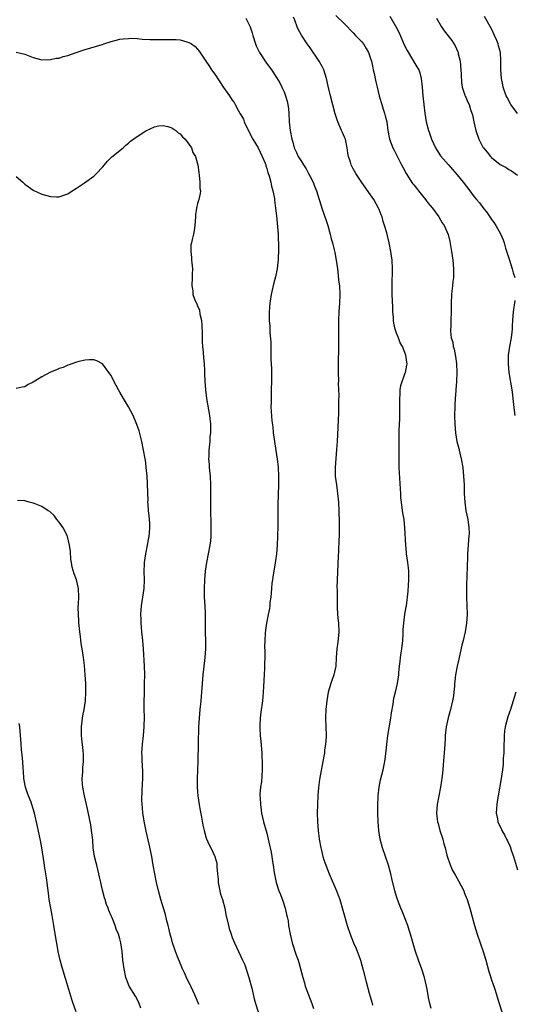
# Model space of a CAD drawing. Units: inches. Extents: x 2571000 to 2574000, y 1551000 to 1554000.
# Drawn here: x 2572058 to 2572172, y 1553231 to 1553459 of the extents above; entities that cross this region are included whole.
import ezdxf

# ---------------------------------------------------------------- set-up
doc = ezdxf.new("R2010")
doc.units = ezdxf.units.IN
doc.header["$MEASUREMENT"] = 0
doc.layers.add('LD25711551_10ft', color=82, linetype='Continuous')

msp = doc.modelspace()

# ---------------------------------------------------------------- linework, layer by layer
at = {"layer": 'LD25711551_10ft'}
for points, elevation in [([(2572110.14, 1553459), (2572111, 1553457.29), (2572111.13, 1553457), (2572111.59, 1553455.59), (2572111.74, 1553455), (2572112.38, 1553453), (2572112.56, 1553452.56), (2572113.22, 1553451.22), (2572113.33, 1553451), (2572114.77, 1553448.77), (2572116.06, 1553447), (2572117.25, 1553445.25), (2572117.99, 1553443.99), (2572118.5, 1553443), (2572119, 1553441.9), (2572119.36, 1553441), (2572119.74, 1553439.74), (2572119.9, 1553439), (2572119.99, 1553438.01), (2572120.12, 1553437), (2572120.21, 1553435), (2572120.43, 1553433), (2572120.82, 1553431), (2572121, 1553430.27), (2572121.36, 1553429), (2572121.89, 1553427.89), (2572122.25, 1553427), (2572123, 1553425.82), (2572123.47, 1553425), (2572124.08, 1553424.08), (2572124.67, 1553423), (2572125, 1553422.35), (2572125.71, 1553421), (2572126.06, 1553420.06), (2572126.49, 1553419), (2572127.09, 1553417), (2572127.57, 1553415.57), (2572127.75, 1553415), (2572128.46, 1553413), (2572128.58, 1553412.58), (2572129.11, 1553411), (2572129.52, 1553409.52), (2572129.69, 1553409), (2572129.92, 1553407.92), (2572130.21, 1553407), (2572130.61, 1553405.39), (2572130.72, 1553404.72), (2572131.06, 1553403), (2572131.34, 1553401), (2572131.52, 1553399.52), (2572131.62, 1553398.38), (2572131.78, 1553397), (2572131.9, 1553395), (2572131.85, 1553393), (2572131.7, 1553391), (2572131.58, 1553389), (2572131.56, 1553387.56), (2572131.57, 1553385), (2572131.55, 1553383.55), (2572131.58, 1553382.42), (2572131.47, 1553379.47), (2572131.52, 1553378.48), (2572131.5, 1553377), (2572131.55, 1553375), (2572131.54, 1553374.46), (2572131.64, 1553371.64), (2572131.59, 1553370.41), (2572131.59, 1553369), (2572131.55, 1553367.55), (2572131.27, 1553361), (2572131.16, 1553359.16), (2572130.96, 1553357.04), (2572130.81, 1553355), (2572130.84, 1553353), (2572131.09, 1553351), (2572131.38, 1553349), (2572131.55, 1553347), (2572131.65, 1553345), (2572131.74, 1553342.26), (2572131.76, 1553341), (2572131.72, 1553339), (2572131.68, 1553338.32), (2572131.56, 1553335.56), (2572131.49, 1553334.51), (2572131.25, 1553329), (2572131.23, 1553327.23), (2572131.25, 1553326.75), (2572131.28, 1553322.72), (2572131.37, 1553321), (2572131.53, 1553319.53), (2572131.57, 1553319), (2572131.66, 1553317), (2572131.44, 1553314.56), (2572131.18, 1553313), (2572131.03, 1553311.03), (2572130.94, 1553309), (2572130.52, 1553307), (2572130.09, 1553305.91), (2572129.8, 1553305), (2572129.22, 1553303), (2572128.85, 1553301), (2572128.63, 1553299), (2572128.58, 1553297), (2572128.7, 1553293), (2572128.7, 1553292.7), (2572128.59, 1553291), (2572128.37, 1553289.63), (2572128.32, 1553289), (2572128.19, 1553288.19), (2572127.2, 1553282.8), (2572126.96, 1553280.96), (2572126.8, 1553279), (2572126.71, 1553277), (2572126.67, 1553275), (2572126.71, 1553273), (2572126.88, 1553271), (2572127.15, 1553269), (2572127.49, 1553267), (2572127.66, 1553266.34), (2572127.96, 1553265), (2572128.2, 1553264.2), (2572128.62, 1553263), (2572129.42, 1553261), (2572131.16, 1553257), (2572131.63, 1553255.63), (2572131.88, 1553255), (2572132.59, 1553252.59), (2572133.59, 1553249), (2572134.26, 1553247), (2572135.06, 1553245), (2572135.66, 1553243.66), (2572136.64, 1553241), (2572137.3, 1553238.7), (2572137.97, 1553235.97), (2572138.68, 1553233.32), (2572139.26, 1553231.26), (2572139.43, 1553230.57)], 7410), ([(2572153, 1553229.77), (2572152.69, 1553231), (2572152.38, 1553232.38), (2572152.17, 1553233.83), (2572151.94, 1553235), (2572151.49, 1553237), (2572150.89, 1553238.88), (2572150.09, 1553241), (2572149.4, 1553243), (2572148.84, 1553244.84), (2572148.24, 1553247), (2572147.95, 1553247.95), (2572147.6, 1553249), (2572146.3, 1553252.3), (2572145.99, 1553253), (2572145.23, 1553255), (2572145, 1553255.69), (2572144.6, 1553257), (2572143.89, 1553259.89), (2572143.68, 1553261), (2572143.15, 1553263), (2572142.49, 1553265), (2572141.8, 1553267), (2572141.23, 1553269), (2572140.88, 1553271), (2572140.74, 1553273), (2572140.71, 1553275), (2572140.71, 1553276.71), (2572140.79, 1553279), (2572140.96, 1553281), (2572141.28, 1553282.72), (2572141.88, 1553285), (2572142.31, 1553287), (2572142.62, 1553289.38), (2572142.78, 1553291), (2572143.03, 1553293), (2572143.66, 1553297), (2572143.81, 1553298.19), (2572144.2, 1553300.2), (2572144.41, 1553301.59), (2572144.76, 1553303), (2572145.21, 1553305), (2572145.51, 1553307), (2572145.55, 1553307.55), (2572145.71, 1553309), (2572145.88, 1553310.12), (2572145.95, 1553311), (2572146.08, 1553312.08), (2572146.23, 1553313), (2572146.44, 1553315), (2572146.53, 1553316.53), (2572146.51, 1553317.49), (2572146.66, 1553319), (2572146.96, 1553321.04), (2572147.24, 1553322.76), (2572147.29, 1553323), (2572147.66, 1553326.34), (2572147.76, 1553327.76), (2572147.87, 1553329), (2572147.86, 1553331), (2572147.75, 1553331.75), (2572147.62, 1553333), (2572147.33, 1553335), (2572147.3, 1553335.3), (2572147.15, 1553337), (2572146.96, 1553341.04), (2572146.74, 1553343), (2572146.47, 1553344.47), (2572146.33, 1553345.67), (2572146.13, 1553347), (2572146.03, 1553348.03), (2572145.97, 1553349), (2572145.94, 1553350.06), (2572145.63, 1553355), (2572145.61, 1553355.61), (2572145.6, 1553357), (2572145.63, 1553358.37), (2572145.61, 1553359.61), (2572145.63, 1553363.63), (2572145.77, 1553366.23), (2572145.8, 1553367.8), (2572145.8, 1553369), (2572145.74, 1553370.26), (2572145.76, 1553371), (2572145.87, 1553371.87), (2572145.88, 1553373), (2572146, 1553374), (2572147, 1553376.89), (2572147.05, 1553377), (2572147.36, 1553378.64), (2572147.46, 1553379), (2572147.37, 1553379.37), (2572147.16, 1553381), (2572146.38, 1553383), (2572145.85, 1553383.85), (2572145.45, 1553385), (2572145, 1553386.11), (2572144.71, 1553387), (2572144.39, 1553388.39), (2572144.33, 1553389), (2572144.31, 1553389.69), (2572144.18, 1553391), (2572144.12, 1553392.12), (2572144.01, 1553395), (2572143.99, 1553397), (2572144.01, 1553397.99), (2572144.09, 1553400.09), (2572144.1, 1553401), (2572144, 1553403), (2572143.69, 1553405), (2572143.27, 1553407), (2572142.74, 1553409.26), (2572142.26, 1553411), (2572141.92, 1553411.92), (2572141.65, 1553413), (2572141.46, 1553413.46), (2572141, 1553414.69), (2572140.87, 1553415), (2572139.73, 1553417), (2572139, 1553418.09), (2572136.96, 1553420.96), (2572135.63, 1553423), (2572135, 1553424.11), (2572134.53, 1553425), (2572134.35, 1553425.65), (2572133.91, 1553427), (2572133.75, 1553427.75), (2572133.61, 1553429), (2572133.17, 1553431), (2572133, 1553431.43), (2572132.53, 1553432.53), (2572132.3, 1553433), (2572131.42, 1553435), (2572130.85, 1553436.85), (2572129.74, 1553441), (2572129.2, 1553443.2), (2572128.79, 1553445), (2572128.17, 1553447), (2572127.81, 1553447.81), (2572127.14, 1553449), (2572125, 1553452.07), (2572124.32, 1553453), (2572123.01, 1553455.01), (2572122.3, 1553456.3), (2572122.02, 1553457), (2572121.52, 1553458.48), (2572121.2, 1553459.2)], 7400), ([(2572131, 1553459.62), (2572133, 1553457.65), (2572135, 1553455.61), (2572135.55, 1553455), (2572137, 1553453.46), (2572137.37, 1553453), (2572137.99, 1553451.99), (2572138.55, 1553451), (2572139, 1553449.65), (2572139.19, 1553449), (2572139.49, 1553447.49), (2572139.63, 1553447), (2572139.84, 1553446.16), (2572140.23, 1553444.23), (2572140.51, 1553443), (2572141.02, 1553441), (2572141.46, 1553439.46), (2572141.6, 1553439), (2572141.89, 1553437.89), (2572142.23, 1553437), (2572142.36, 1553436.36), (2572142.74, 1553435), (2572143.03, 1553433), (2572143.32, 1553431.32), (2572143.39, 1553431), (2572144.13, 1553429), (2572144.43, 1553428.43), (2572145.27, 1553426.73), (2572146.17, 1553425), (2572146.47, 1553424.47), (2572147.22, 1553423), (2572148.73, 1553420.73), (2572149, 1553420.41), (2572149.6, 1553419.6), (2572150.12, 1553419), (2572151, 1553417.88), (2572151.72, 1553417), (2572152.25, 1553416.25), (2572153.3, 1553415), (2572154.77, 1553413), (2572155.6, 1553411.6), (2572156.05, 1553411), (2572156.93, 1553408.93), (2572157.32, 1553407.32), (2572157.74, 1553405), (2572158.05, 1553403), (2572158.21, 1553401), (2572158.16, 1553399), (2572158.04, 1553398.04), (2572157.95, 1553397), (2572157.82, 1553395.82), (2572157.75, 1553395), (2572157.66, 1553393), (2572157.62, 1553391), (2572157.54, 1553389), (2572157.53, 1553387.53), (2572157.48, 1553387), (2572157.47, 1553386.53), (2572157.68, 1553385), (2572158.01, 1553384.01), (2572158.13, 1553383), (2572158.36, 1553382.36), (2572158.68, 1553380.68), (2572158.91, 1553379), (2572158.98, 1553377), (2572158.9, 1553375), (2572158.88, 1553374.88), (2572158.76, 1553373), (2572158.71, 1553372.71), (2572158.59, 1553371), (2572158.53, 1553369.47), (2572158.46, 1553369), (2572158.43, 1553367), (2572158.46, 1553365), (2572158.61, 1553363), (2572158.96, 1553361), (2572159.38, 1553359.38), (2572159.51, 1553359), (2572159.68, 1553358.32), (2572159.99, 1553357), (2572160.31, 1553355), (2572160.52, 1553353), (2572160.63, 1553351), (2572160.66, 1553349), (2572160.77, 1553347), (2572161.06, 1553345), (2572161.49, 1553343), (2572161.76, 1553341), (2572161.77, 1553339.77), (2572161.73, 1553339), (2572161.66, 1553338.34), (2572161.55, 1553337), (2572161.42, 1553335), (2572161.34, 1553331.34), (2572161.3, 1553330.7), (2572161.16, 1553327), (2572161.16, 1553325), (2572161.27, 1553323), (2572161.35, 1553321), (2572161.22, 1553319), (2572160.87, 1553317), (2572160.39, 1553315), (2572160.11, 1553313.89), (2572159.46, 1553311), (2572159.39, 1553310.61), (2572159.04, 1553309), (2572158.67, 1553307), (2572158.48, 1553305.52), (2572158.43, 1553305), (2572158.4, 1553304.4), (2572158.26, 1553303), (2572158.17, 1553302.17), (2572157.99, 1553301), (2572157.5, 1553299), (2572156.94, 1553297.06), (2572156.5, 1553295), (2572156.29, 1553293), (2572156.23, 1553292.23), (2572156.11, 1553289.89), (2572155.81, 1553286.19), (2572155.71, 1553285), (2572155.54, 1553283.54), (2572155.49, 1553283), (2572155.43, 1553282.57), (2572155.18, 1553281), (2572154.79, 1553279), (2572154.43, 1553277), (2572154.27, 1553275), (2572154.41, 1553273.59), (2572154.49, 1553273), (2572154.6, 1553272.6), (2572155.06, 1553271), (2572155.68, 1553269), (2572155.94, 1553267.94), (2572156.23, 1553267), (2572156.68, 1553265.32), (2572156.8, 1553264.8), (2572157.3, 1553263.29), (2572157.91, 1553261.91), (2572158.62, 1553260.62), (2572159.36, 1553259.36), (2572160.54, 1553257), (2572160.68, 1553256.68), (2572161.32, 1553255), (2572161.95, 1553253), (2572162.18, 1553252.18), (2572162.48, 1553251), (2572163.02, 1553249), (2572163.66, 1553247), (2572164.39, 1553245), (2572165.07, 1553243), (2572165.66, 1553241), (2572166.36, 1553238.36), (2572166.81, 1553237), (2572166.85, 1553236.85), (2572167, 1553236.44), (2572167.35, 1553235.35), (2572167.49, 1553235), (2572167.74, 1553234.26), (2572168.71, 1553231), (2572169.36, 1553229)], 7390), ([(2572143.43, 1553459.43), (2572144.91, 1553456.91), (2572145.58, 1553455.58), (2572146.8, 1553452.8), (2572147.47, 1553451.47), (2572149.74, 1553447.74), (2572150.14, 1553447), (2572150.36, 1553446.36), (2572150.72, 1553445), (2572150.92, 1553443), (2572151.08, 1553441), (2572151.31, 1553439), (2572151.57, 1553437), (2572151.88, 1553435), (2572152.38, 1553433), (2572152.56, 1553432.56), (2572153.09, 1553431), (2572154.03, 1553429), (2572154.37, 1553428.37), (2572155, 1553427.37), (2572155.15, 1553427.15), (2572157.01, 1553425), (2572157.96, 1553423.96), (2572159, 1553422.75), (2572160.41, 1553421), (2572161.99, 1553419), (2572163, 1553417.65), (2572163.54, 1553417), (2572164.22, 1553416.22), (2572165, 1553415.16), (2572165.96, 1553413.96), (2572166.77, 1553412.77), (2572167, 1553412.38), (2572167.58, 1553411.58), (2572167.97, 1553411), (2572169.08, 1553409.08), (2572169.68, 1553407.68), (2572169.9, 1553407), (2572170.23, 1553405.77), (2572170.59, 1553404.6), (2572171.1, 1553403), (2572171.78, 1553401), (2572172.02, 1553400.02), (2572172.37, 1553399)], 7380), ([(2572154.28, 1553459), (2572155.39, 1553457), (2572156.04, 1553456.04), (2572157.77, 1553453.77), (2572158.55, 1553452.55), (2572159.19, 1553451.19), (2572159.24, 1553451), (2572159.28, 1553450.72), (2572159.69, 1553449), (2572159.96, 1553446.04), (2572160.01, 1553444.01), (2572160.22, 1553443), (2572160.83, 1553441.17), (2572160.86, 1553441), (2572160.89, 1553440.89), (2572161, 1553440.69), (2572161.51, 1553439.51), (2572161.81, 1553439), (2572162.15, 1553437.85), (2572162.45, 1553437), (2572162.57, 1553436.57), (2572162.86, 1553435), (2572163.37, 1553433), (2572164.08, 1553431), (2572165, 1553429.15), (2572165.1, 1553429), (2572165.97, 1553427.97), (2572166.73, 1553427), (2572167, 1553426.71), (2572169, 1553425.1), (2572170.38, 1553424.38), (2572171, 1553423.93), (2572171.62, 1553423.62), (2572173, 1553422.62)], 7370), ([(2572173, 1553436.88), (2572171.48, 1553439), (2572170.58, 1553440.58), (2572170.37, 1553441), (2572169.69, 1553443), (2572169.56, 1553443.56), (2572169.28, 1553445), (2572169.13, 1553447.13), (2572169.17, 1553449), (2572169.14, 1553449.14), (2572169.05, 1553451), (2572168.59, 1553452.59), (2572168.52, 1553453), (2572168.21, 1553453.79), (2572167.69, 1553455), (2572167, 1553456.47), (2572165.36, 1553459.36)], 7360), ([(2572057, 1553451.14), (2572059, 1553450.62), (2572061, 1553449.86), (2572063, 1553449.36), (2572065, 1553449.37), (2572066.32, 1553449.68), (2572067, 1553449.74), (2572067.9, 1553450.1), (2572069, 1553450.3), (2572070.89, 1553451), (2572073, 1553451.75), (2572076.89, 1553452.89), (2572077, 1553452.91), (2572077.32, 1553453), (2572079, 1553453.57), (2572080.15, 1553453.85), (2572081, 1553454.09), (2572081.8, 1553454.2), (2572083, 1553454.3), (2572083.69, 1553454.31), (2572085, 1553454.25), (2572086.15, 1553454.15), (2572087.95, 1553454.05), (2572089.99, 1553454.01), (2572091, 1553454.05), (2572093, 1553454.07), (2572094, 1553454), (2572095, 1553453.95), (2572096.49, 1553453.51), (2572097, 1553453.37), (2572097.56, 1553453), (2572098.4, 1553452.4), (2572099, 1553451.81), (2572099.37, 1553451.37), (2572100.73, 1553449.27), (2572101.77, 1553447.77), (2572102.24, 1553447), (2572103, 1553445.98), (2572105, 1553442.95), (2572106.39, 1553441), (2572107, 1553440.03), (2572107.42, 1553439.42), (2572107.68, 1553439), (2572108.49, 1553437.51), (2572108.87, 1553436.87), (2572109, 1553436.6), (2572109.59, 1553435.59), (2572109.8, 1553435), (2572110.47, 1553433.53), (2572111.75, 1553431), (2572113, 1553428.94), (2572113.95, 1553427), (2572114.6, 1553425.4), (2572114.76, 1553425), (2572114.8, 1553424.8), (2572115, 1553424.19), (2572115.24, 1553423.24), (2572115.35, 1553423), (2572115.53, 1553422.47), (2572115.9, 1553421), (2572116.07, 1553420.07), (2572116.41, 1553419), (2572116.76, 1553417.24), (2572116.82, 1553416.82), (2572117.05, 1553415), (2572117.23, 1553413.23), (2572117.62, 1553409), (2572117.66, 1553407.66), (2572117.73, 1553407), (2572117.69, 1553405.69), (2572117.73, 1553405), (2572117.64, 1553403.64), (2572117.64, 1553403), (2572117.58, 1553402.42), (2572117.39, 1553401), (2572117, 1553399.11), (2572116.56, 1553397.44), (2572116.02, 1553395), (2572115.7, 1553393), (2572115.53, 1553391), (2572115.53, 1553390.47), (2572115.55, 1553389), (2572115.67, 1553387.67), (2572115.71, 1553386.29), (2572115.91, 1553383.91), (2572115.92, 1553382.08), (2572115.97, 1553381), (2572115.96, 1553379.96), (2572116.08, 1553377.92), (2572116.05, 1553376.05), (2572116.08, 1553375), (2572116.04, 1553373), (2572116, 1553372), (2572115.98, 1553371), (2572115.99, 1553370.01), (2572115.97, 1553369), (2572116.2, 1553365.8), (2572116.4, 1553364.4), (2572116.51, 1553363), (2572116.75, 1553361), (2572117.36, 1553357.36), (2572117.41, 1553357), (2572117.63, 1553355), (2572117.73, 1553353), (2572117.73, 1553351.73), (2572117.74, 1553351), (2572117.59, 1553346.41), (2572117.52, 1553341.52), (2572117.47, 1553339), (2572117.39, 1553337), (2572117.22, 1553335), (2572116.95, 1553332.95), (2572116.38, 1553329.62), (2572116.3, 1553329), (2572116.2, 1553328.2), (2572116.08, 1553327), (2572116.04, 1553325.96), (2572115.92, 1553325), (2572115.73, 1553323.73), (2572115.69, 1553323), (2572115.62, 1553322.38), (2572115.32, 1553321), (2572114.92, 1553319), (2572114.68, 1553317.32), (2572114.66, 1553316.66), (2572114.53, 1553315), (2572114.49, 1553313.51), (2572114.51, 1553312.51), (2572114.51, 1553311), (2572114.47, 1553309.53), (2572114.48, 1553309), (2572114.47, 1553308.47), (2572114.32, 1553305.68), (2572114.22, 1553304.22), (2572114.18, 1553303), (2572114.09, 1553301.91), (2572113.99, 1553301), (2572113.62, 1553298.38), (2572113.47, 1553297), (2572113.4, 1553295.4), (2572113.36, 1553295), (2572113.36, 1553294.64), (2572113.45, 1553293), (2572113.6, 1553291.6), (2572113.82, 1553289), (2572113.88, 1553287.88), (2572113.92, 1553287), (2572113.91, 1553286.08), (2572113.94, 1553285), (2572113.75, 1553282.25), (2572113.56, 1553281), (2572113.42, 1553279.42), (2572113.42, 1553279), (2572113.46, 1553278.54), (2572113.52, 1553277), (2572113.67, 1553275.67), (2572113.78, 1553275), (2572114.02, 1553273.98), (2572114.22, 1553273), (2572115, 1553270.35), (2572115.34, 1553269), (2572115.62, 1553267.62), (2572115.78, 1553267), (2572116.01, 1553265.99), (2572116.18, 1553265), (2572116.28, 1553264.28), (2572116.5, 1553263), (2572116.73, 1553261.26), (2572117.18, 1553259), (2572117.81, 1553257), (2572118.17, 1553256.17), (2572118.69, 1553254.69), (2572119.27, 1553253), (2572119.59, 1553251.59), (2572119.75, 1553251), (2572119.91, 1553250.09), (2572120.05, 1553249), (2572120.38, 1553247), (2572120.86, 1553245), (2572121.83, 1553242.17), (2572122.25, 1553241), (2572122.43, 1553240.43), (2572123.32, 1553237), (2572123.72, 1553235.72), (2572123.91, 1553235), (2572124.62, 1553233), (2572125, 1553231.99), (2572125.4, 1553231), (2572125.82, 1553229.82)], 7420), ([(2572057, 1553422.31), (2572058.56, 1553421), (2572059, 1553420.59), (2572061, 1553419.19), (2572063, 1553418.23), (2572065, 1553417.67), (2572066.37, 1553417.63), (2572067, 1553417.65), (2572068.02, 1553417.98), (2572069, 1553418.35), (2572069.97, 1553419), (2572071, 1553419.62), (2572072.87, 1553420.87), (2572075, 1553422.42), (2572075.31, 1553422.69), (2572075.62, 1553423), (2572077, 1553424.51), (2572077.44, 1553425), (2572078.12, 1553425.88), (2572079.13, 1553426.87), (2572081.8, 1553429), (2572082.42, 1553429.58), (2572083, 1553430.05), (2572083.5, 1553430.5), (2572085, 1553431.62), (2572087, 1553432.88), (2572089, 1553433.84), (2572089.96, 1553434.04), (2572091, 1553434.17), (2572092.08, 1553433.92), (2572093, 1553433.63), (2572093.93, 1553433), (2572094.47, 1553432.47), (2572095, 1553432.17), (2572095.52, 1553431.52), (2572096.11, 1553431), (2572097, 1553429.83), (2572097.56, 1553429), (2572097.92, 1553427.92), (2572098.51, 1553427), (2572099, 1553425.3), (2572099.07, 1553425), (2572099.28, 1553423.28), (2572099.39, 1553422.61), (2572099.55, 1553421), (2572099.54, 1553419.54), (2572099.63, 1553419), (2572099.57, 1553418.43), (2572099.27, 1553417), (2572099, 1553416.05), (2572098.73, 1553415), (2572098.51, 1553413.49), (2572098.5, 1553413), (2572098.37, 1553411), (2572098.18, 1553409.82), (2572098.01, 1553409), (2572097.75, 1553407.75), (2572097.55, 1553407), (2572097.46, 1553406.54), (2572097.42, 1553405), (2572097.59, 1553403.59), (2572097.59, 1553403), (2572097.64, 1553402.36), (2572097.78, 1553401), (2572097.76, 1553399.76), (2572097.76, 1553399), (2572097.65, 1553397), (2572097.89, 1553395.89), (2572097.93, 1553395), (2572098.44, 1553393.56), (2572098.72, 1553393), (2572098.84, 1553392.84), (2572099, 1553392.39), (2572099.42, 1553391.42), (2572099.53, 1553390.47), (2572099.87, 1553389), (2572099.96, 1553387.96), (2572100.04, 1553385.96), (2572100.05, 1553384.05), (2572100.15, 1553383), (2572100.3, 1553381.7), (2572100.36, 1553380.36), (2572100.51, 1553379), (2572100.59, 1553377.41), (2572100.57, 1553376.57), (2572100.63, 1553375), (2572100.79, 1553373), (2572101.04, 1553371), (2572101.74, 1553367), (2572101.98, 1553365), (2572102, 1553364), (2572101.98, 1553363), (2572101.86, 1553362.14), (2572101.79, 1553361), (2572101.67, 1553359.67), (2572101.58, 1553359), (2572101.56, 1553357.56), (2572101.53, 1553357), (2572101.66, 1553355.66), (2572101.68, 1553355), (2572101.73, 1553354.27), (2572101.87, 1553353), (2572101.96, 1553351), (2572101.95, 1553349.95), (2572101.98, 1553349), (2572101.95, 1553347.95), (2572101.99, 1553346.01), (2572101.98, 1553345), (2572102.03, 1553342.03), (2572102.07, 1553341), (2572102.03, 1553340.03), (2572102.03, 1553339), (2572101.96, 1553338.04), (2572101.84, 1553337), (2572101.47, 1553335), (2572101.04, 1553333), (2572100.74, 1553331), (2572100.56, 1553329), (2572100.48, 1553327), (2572100.53, 1553325), (2572100.69, 1553323), (2572100.76, 1553321.24), (2572100.71, 1553317.29), (2572100.72, 1553317), (2572100.75, 1553316.75), (2572100.8, 1553315), (2572100.82, 1553313.18), (2572100.84, 1553313), (2572100.69, 1553311), (2572100.36, 1553308.36), (2572100.22, 1553307), (2572099.93, 1553303), (2572099.75, 1553301), (2572099.53, 1553299), (2572099.34, 1553297), (2572099.24, 1553295), (2572099.12, 1553291.12), (2572099.03, 1553287.03), (2572098.9, 1553283), (2572098.92, 1553281.08), (2572099, 1553279.91), (2572099.07, 1553279), (2572099.36, 1553277), (2572099.6, 1553275.6), (2572099.89, 1553274.11), (2572100.21, 1553272.21), (2572100.49, 1553271), (2572101, 1553269.26), (2572101.06, 1553269.06), (2572101.65, 1553267.65), (2572102.04, 1553267), (2572102.98, 1553265), (2572103.41, 1553263.41), (2572103.47, 1553263), (2572103.42, 1553262.58), (2572103.58, 1553261), (2572103.74, 1553259.74), (2572103.73, 1553259), (2572104.12, 1553257), (2572104.3, 1553256.3), (2572104.72, 1553255), (2572105.27, 1553253), (2572105.55, 1553251.55), (2572106.11, 1553249), (2572106.31, 1553248.31), (2572106.73, 1553247), (2572107, 1553246.27), (2572107.52, 1553245), (2572108.02, 1553244.02), (2572108.42, 1553243), (2572109, 1553241.86), (2572109.38, 1553241), (2572109.9, 1553239.9), (2572110.42, 1553238.42), (2572110.87, 1553237), (2572111.51, 1553234.49), (2572112.07, 1553232.07), (2572112.38, 1553231), (2572113.02, 1553229)], 7430), ([(2572172.37, 1553393.63), (2572171.98, 1553391), (2572171.82, 1553389), (2572171.76, 1553387.76), (2572171.74, 1553387), (2572171.68, 1553386.32), (2572171.52, 1553385), (2572171.14, 1553383), (2572170.83, 1553381), (2572170.8, 1553379), (2572171.02, 1553377), (2572171.68, 1553373), (2572171.82, 1553371.82), (2572171.94, 1553371), (2572172.2, 1553368.2), (2572172.34, 1553367)], 7380), ([(2572099.29, 1553230.71), (2572098.38, 1553233), (2572097.43, 1553235), (2572097.27, 1553235.27), (2572096.6, 1553236.6), (2572095.94, 1553238.06), (2572095.5, 1553239), (2572095.37, 1553239.37), (2572094.43, 1553241.57), (2572093.89, 1553243), (2572093.68, 1553243.68), (2572093.19, 1553245), (2572093, 1553245.69), (2572092.68, 1553247), (2572092.38, 1553248.38), (2572092.22, 1553249), (2572091.9, 1553250.1), (2572091.54, 1553251.54), (2572091.07, 1553253), (2572090.5, 1553255), (2572090.2, 1553256.2), (2572089.96, 1553257), (2572089.47, 1553259), (2572089.07, 1553261), (2572088.75, 1553263), (2572088.4, 1553265), (2572087.82, 1553267.82), (2572087.12, 1553270.88), (2572086.74, 1553272.74), (2572086.36, 1553275), (2572086.22, 1553276.22), (2572086.16, 1553277), (2572086.11, 1553278.11), (2572086.14, 1553280.14), (2572086.26, 1553281.74), (2572086.31, 1553283), (2572086.33, 1553284.33), (2572086.27, 1553286.27), (2572086.19, 1553287), (2572086.17, 1553288.17), (2572086.1, 1553289), (2572086.14, 1553289.86), (2572086.22, 1553291), (2572086.48, 1553293), (2572086.67, 1553295), (2572086.7, 1553297.3), (2572086.65, 1553299), (2572086.63, 1553300.63), (2572086.69, 1553303), (2572086.75, 1553305), (2572086.77, 1553307), (2572086.72, 1553309), (2572086.48, 1553313), (2572086.33, 1553315), (2572086.12, 1553317), (2572086.04, 1553318.04), (2572085.93, 1553319), (2572085.93, 1553319.93), (2572085.87, 1553321), (2572085.92, 1553322.08), (2572086.02, 1553323), (2572086.64, 1553327), (2572086.73, 1553329), (2572086.67, 1553331), (2572086.72, 1553332.72), (2572086.71, 1553333), (2572087, 1553335), (2572087.4, 1553337), (2572087.64, 1553338.36), (2572087.77, 1553339), (2572087.87, 1553339.87), (2572087.96, 1553341), (2572087.91, 1553342.09), (2572087.89, 1553343), (2572087.81, 1553343.81), (2572087.66, 1553345), (2572087.55, 1553346.45), (2572087.52, 1553347), (2572087.53, 1553347.53), (2572087.49, 1553349), (2572087.4, 1553351.4), (2572087.3, 1553353), (2572087.13, 1553355), (2572087, 1553356.12), (2572086.88, 1553357), (2572086.51, 1553359), (2572086.09, 1553361), (2572085.77, 1553362.23), (2572085.49, 1553363.49), (2572084.97, 1553364.97), (2572084.08, 1553367), (2572083, 1553369), (2572081.82, 1553371), (2572081, 1553372.45), (2572080.68, 1553373), (2572079.62, 1553375), (2572079, 1553376.25), (2572078.49, 1553377), (2572077, 1553379), (2572075.68, 1553379.68), (2572075, 1553379.89), (2572073.92, 1553379.92), (2572073, 1553379.85), (2572071.53, 1553379.53), (2572071, 1553379.39), (2572069.9, 1553379), (2572069.27, 1553378.73), (2572069, 1553378.69), (2572067.87, 1553378.13), (2572067, 1553377.91), (2572066.38, 1553377.62), (2572064.96, 1553377.04), (2572063, 1553375.99), (2572061.33, 1553375), (2572061, 1553374.75), (2572059.8, 1553374.2), (2572059, 1553373.66), (2572058.39, 1553373.61), (2572057, 1553373.29)], 7440), ([(2572085.9, 1553229.9), (2572085.5, 1553231), (2572085.34, 1553231.34), (2572084.63, 1553232.63), (2572083.19, 1553235), (2572082.56, 1553236.56), (2572082.41, 1553237), (2572081.99, 1553239), (2572081.74, 1553241), (2572081.55, 1553243), (2572081.24, 1553245), (2572081, 1553245.9), (2572080.67, 1553247), (2572080.18, 1553248.18), (2572079.91, 1553249), (2572079.2, 1553250.8), (2572079, 1553251.28), (2572078.47, 1553252.47), (2572078.29, 1553253), (2572077.91, 1553253.91), (2572077.59, 1553255), (2572077.44, 1553255.44), (2572077, 1553257.19), (2572076.58, 1553259), (2572076.27, 1553260.27), (2572076.15, 1553261), (2572075.65, 1553263), (2572075.55, 1553263.55), (2572075.14, 1553265), (2572074.85, 1553267), (2572074.73, 1553268.73), (2572074.65, 1553269.35), (2572074.48, 1553271), (2572074.27, 1553272.27), (2572073.61, 1553275.61), (2572073.32, 1553277), (2572072.85, 1553279), (2572072.47, 1553281), (2572072.39, 1553281.61), (2572072.33, 1553283), (2572072.47, 1553284.47), (2572072.42, 1553285.58), (2572072.59, 1553287), (2572072.57, 1553288.57), (2572072.5, 1553289.5), (2572072.2, 1553292.2), (2572072.13, 1553293), (2572072.11, 1553295), (2572072.31, 1553296.31), (2572072.38, 1553297), (2572072.47, 1553297.53), (2572072.79, 1553299), (2572073.08, 1553301), (2572073.17, 1553303), (2572073.16, 1553303.16), (2572073.13, 1553305), (2572073, 1553307), (2572072.83, 1553309.17), (2572072.63, 1553311), (2572072.33, 1553313), (2572072.18, 1553313.82), (2572071.99, 1553315), (2572071.9, 1553315.9), (2572071.73, 1553317), (2572071.59, 1553318.41), (2572071.56, 1553319), (2572071.55, 1553319.55), (2572071.43, 1553321), (2572071.37, 1553322.63), (2572071.44, 1553323.44), (2572071.52, 1553325), (2572071.47, 1553327), (2572071, 1553329), (2572070.42, 1553330.42), (2572069.98, 1553331.97), (2572069.8, 1553333), (2572069.71, 1553333.71), (2572069.56, 1553335.56), (2572069.37, 1553337), (2572068.87, 1553339), (2572068.32, 1553340.32), (2572067.91, 1553341), (2572067, 1553342.36), (2572066.46, 1553343), (2572065.85, 1553343.85), (2572065, 1553344.64), (2572064.8, 1553344.8), (2572064.44, 1553345), (2572063, 1553345.95), (2572061.44, 1553346.56), (2572061, 1553346.75), (2572060.03, 1553347), (2572059.23, 1553347.23), (2572059, 1553347.27), (2572057.33, 1553347.33)], 7450), ([(2572172.61, 1553303), (2572172.25, 1553301.75), (2572172.01, 1553301), (2572171.34, 1553299), (2572170.73, 1553297.27), (2572170.12, 1553295), (2572169.97, 1553294.03), (2572169.9, 1553293), (2572169.92, 1553291.92), (2572169.86, 1553291), (2572169.84, 1553289.84), (2572169.8, 1553289), (2572169.7, 1553287.7), (2572169.65, 1553286.35), (2572169.49, 1553285), (2572169.2, 1553283), (2572168.5, 1553279), (2572168.32, 1553277.68), (2572168.19, 1553277), (2572168.1, 1553276.1), (2572168.07, 1553275), (2572168.34, 1553273.66), (2572168.43, 1553273), (2572169.26, 1553271.26), (2572169.37, 1553271), (2572169.98, 1553269.98), (2572170.45, 1553269), (2572170.64, 1553268.64), (2572171.26, 1553267.26), (2572171.52, 1553266.48), (2572172.05, 1553265), (2572173, 1553261.91)], 7380), ([(2572070.93, 1553229), (2572070.2, 1553231), (2572069.9, 1553231.9), (2572068.48, 1553236.48), (2572068.34, 1553237), (2572067.59, 1553239.59), (2572067.2, 1553241), (2572066.76, 1553243), (2572066.49, 1553244.49), (2572066.32, 1553245.68), (2572065.77, 1553249), (2572065.35, 1553251.35), (2572065.03, 1553253), (2572064.7, 1553255), (2572064.51, 1553256.51), (2572064.33, 1553257.67), (2572064.02, 1553260.02), (2572063.63, 1553262.37), (2572063.5, 1553263.5), (2572062.98, 1553267), (2572062.69, 1553268.69), (2572061.95, 1553271.95), (2572061.29, 1553275), (2572061, 1553275.99), (2572060.67, 1553277), (2572060.47, 1553277.53), (2572059.86, 1553279), (2572059.62, 1553279.62), (2572059.16, 1553281), (2572059, 1553281.82), (2572058.8, 1553283), (2572058.71, 1553284.71), (2572058.64, 1553285.36), (2572058.56, 1553287), (2572058.45, 1553288.45), (2572058.26, 1553289.74), (2572058.15, 1553291), (2572058.1, 1553292.1), (2572058.01, 1553293), (2572057.88, 1553295), (2572057.73, 1553295.73)], 7460)]:
    msp.add_lwpolyline(points, dxfattribs=dict(at, elevation=elevation))

doc.saveas('drawing.dxf')
